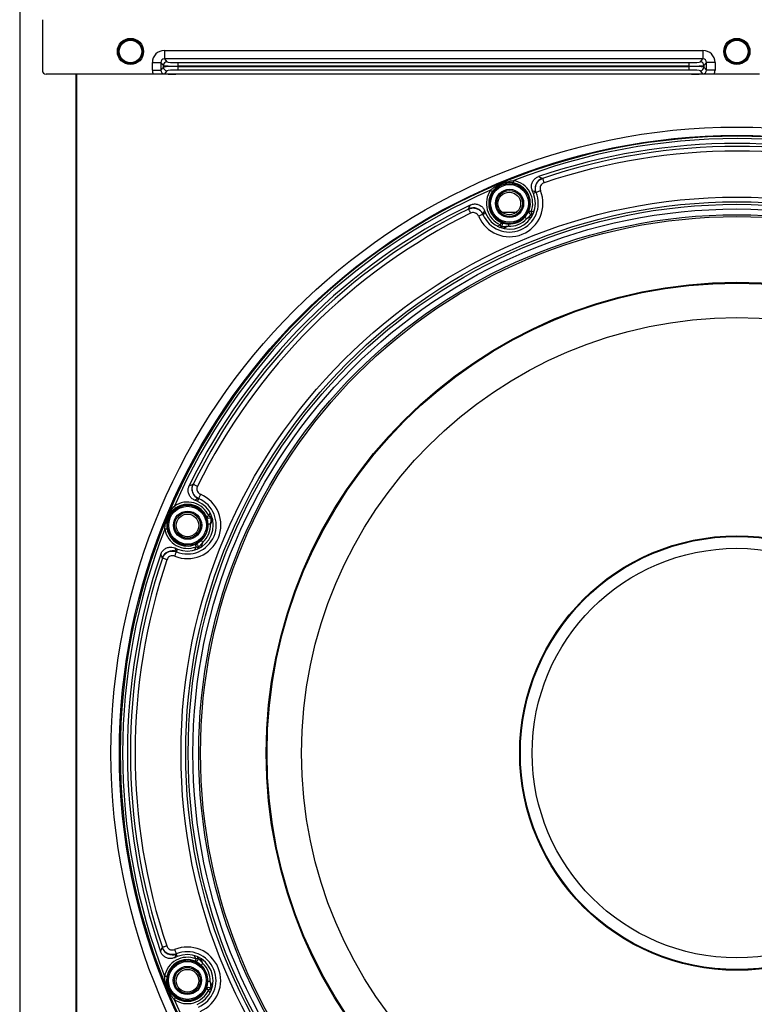
# Model space of a CAD drawing. Units: inches. Extents: x 29 to 701, y 200 to 822.
# Drawn here: x 351 to 357, y 751 to 759 of the extents above; entities that cross this region are included whole.
import ezdxf

# ---------------------------------------------------------------- set-up
doc = ezdxf.new("R2010")
doc.units = ezdxf.units.IN
doc.header["$MEASUREMENT"] = 0

msp = doc.modelspace()

# ---------------------------------------------------------------- linework, layer by layer
at = {"color": 7, "linetype": 'Continuous', "lineweight": 25}
for p, q in [((351.2231, 766.1219), (351.2231, 725.7319)), ((351.4126, 759.1952), (351.4126, 758.7711)), ((352.4336, 758.9385), (352.4336, 758.8678)), ((352.4336, 758.9385), (356.9397, 758.9385)), ((356.9397, 758.9385), (356.9397, 758.8678)), ((352.4336, 758.8678), (352.4553, 758.8424)), ((356.9397, 758.8678), (352.4336, 758.8678)), ((356.9179, 758.8424), (356.9397, 758.8678)), ((352.3329, 758.7739), (352.3329, 758.8378)), ((352.3329, 758.8378), (352.4036, 758.8378)), ((352.3329, 758.7739), (352.4036, 758.7739)), ((352.4254, 758.8124), (352.4036, 758.8378)), ((352.4036, 758.8378), (352.4036, 758.7739)), ((352.4036, 758.7739), (352.4254, 758.7993)), ((352.4254, 758.7993), (352.4254, 758.8124)), ((352.4553, 758.7693), (352.4336, 758.7439)), ((352.5502, 758.8069), (352.5502, 758.8369)), ((352.5502, 758.8369), (356.8231, 758.8369)), ((352.5502, 758.8069), (352.5502, 758.8048)), ((356.8231, 758.8069), (352.5502, 758.8069)), ((352.5502, 758.7748), (352.5502, 758.8048)), ((352.5502, 758.8048), (356.8231, 758.8048)), ((356.8231, 758.7748), (352.5502, 758.7748)), ((356.8231, 758.8069), (356.8231, 758.8369)), ((356.8231, 758.8048), (356.8231, 758.8069)), ((356.8231, 758.7748), (356.8231, 758.8048)), ((356.9397, 758.7439), (356.9179, 758.7693)), ((356.9696, 758.8378), (356.9479, 758.8124)), ((356.9479, 758.8124), (356.9479, 758.7993)), ((356.9479, 758.7993), (356.9696, 758.7739)), ((356.9696, 758.7739), (356.9696, 758.8378)), ((357.0404, 758.8378), (356.9696, 758.8378)), ((357.0404, 758.7739), (356.9696, 758.7739)), ((357.0404, 758.8378), (357.0404, 758.7739)), ((352.3388, 758.7399), (351.4439, 758.7399)), ((351.6931, 758.7399), (351.6931, 725.7319)), ((351.6981, 758.7399), (351.6981, 747.7619)), ((356.8445, 758.7399), (352.5287, 758.7399)), ((357.4118, 758.7399), (357.0344, 758.7399)), ((355.5954, 757.8692), (355.5973, 757.8683)), ((355.5209, 757.7431), (355.5115, 757.7657)), ((355.5422, 757.7519), (355.5209, 757.7431)), ((355.5439, 757.7514), (355.5422, 757.7519)), ((354.9782, 757.6122), (354.9789, 757.6141)), ((355.0995, 757.5687), (355.0986, 757.5672)), ((355.0995, 757.5687), (355.1207, 757.5775)), ((355.1114, 757.6002), (355.1207, 757.5775)), ((355.2565, 757.5869), (355.382, 757.5869)), ((355.5089, 757.5698), (355.5193, 757.5737)), ((355.2415, 757.4588), (355.2517, 757.4634)), ((352.6729, 755.3102), (352.6748, 755.3109)), ((352.7094, 755.1683), (352.6867, 755.1777)), ((352.7182, 755.1896), (352.7094, 755.1683)), ((352.7197, 755.1905), (352.7182, 755.1896)), ((352.8234, 755.0373), (352.828, 755.0474)), ((352.5208, 754.7777), (352.5435, 754.7683)), ((352.5346, 754.747), (352.5435, 754.7683)), ((352.5346, 754.747), (352.5351, 754.7453)), ((352.7128, 754.7698), (352.7168, 754.7802)), ((352.4181, 754.692), (352.4173, 754.6939)), ((352.4158, 751.4342), (352.4166, 751.436)), ((352.5419, 751.3597), (352.5192, 751.3503)), ((352.5336, 751.3826), (352.5331, 751.3809)), ((352.5331, 751.3809), (352.5419, 751.3597)), ((352.7152, 751.3476), (352.7113, 751.358)), ((352.8262, 751.0803), (352.8216, 751.0904))]:
    msp.add_line(p, q, dxfattribs=at)
at = {"color": 8, "linetype": 'Continuous', "lineweight": 25}
for p, q in [((355.5056, 757.5474), (355.4634, 757.531)), ((355.5019, 757.5882), (355.5282, 757.5981)), ((355.218, 757.4697), (355.2437, 757.4813)), ((355.3112, 757.4681), (355.2698, 757.4499)), ((352.8054, 755.0453), (352.8171, 755.071)), ((352.8369, 755.0192), (352.8186, 754.9777)), ((352.7555, 754.8256), (352.7391, 754.7834)), ((352.6884, 754.7609), (352.6984, 754.7872)), ((352.6968, 751.3406), (352.6869, 751.367)), ((352.7375, 751.3444), (352.7539, 751.3021)), ((352.8169, 751.15), (352.8351, 751.1085)), ((352.8152, 751.0567), (352.8036, 751.0824))]:
    msp.add_line(p, q, dxfattribs=at)
at = {"color": 7, "linetype": 'Continuous', "lineweight": 25, "flags": 128}
for points in [[(355.5973, 757.8683), (355.5977, 757.8671), (355.5986, 757.8646), (355.5998, 757.861), (355.6014, 757.8564), (355.6032, 757.8509), (355.6053, 757.8447), (355.6075, 757.8381), (355.6099, 757.8312)], [(355.2227, 757.8108), (355.2222, 757.8119), (355.2218, 757.8128), (355.2214, 757.8137), (355.2211, 757.8144), (355.2209, 757.815), (355.2207, 757.8155), (355.2205, 757.8158), (355.2205, 757.816)], [(355.284, 757.8361), (355.2835, 757.8372), (355.2831, 757.8382), (355.2828, 757.8391), (355.2825, 757.8398), (355.2822, 757.8404), (355.2821, 757.8409), (355.2819, 757.8412), (355.2818, 757.8414)], [(355.3561, 757.8498), (355.3554, 757.8462), (355.3548, 757.8427), (355.3542, 757.8395), (355.3537, 757.8366), (355.3532, 757.8342), (355.3529, 757.8324), (355.3527, 757.8311), (355.3525, 757.8305)], [(355.162, 757.7695), (355.165, 757.7675), (355.1679, 757.7654), (355.1706, 757.7636), (355.173, 757.7619), (355.175, 757.7605), (355.1766, 757.7594), (355.1776, 757.7587), (355.1781, 757.7584)], [(355.5439, 757.7514), (355.5451, 757.7519), (355.5475, 757.7529), (355.551, 757.7543), (355.5556, 757.7562), (355.561, 757.7584), (355.567, 757.7608), (355.5735, 757.7635), (355.5802, 757.7662)], [(354.9782, 757.6122), (354.9787, 757.6111), (354.9799, 757.6087), (354.9816, 757.6053), (354.9837, 757.6009), (354.9863, 757.5957), (354.9892, 757.5898), (354.9923, 757.5836), (354.9955, 757.577)], [(355.0986, 757.5672), (355.0974, 757.5667), (355.095, 757.5657), (355.0915, 757.5642), (355.087, 757.5623), (355.0816, 757.5601), (355.0756, 757.5575), (355.0691, 757.5548), (355.0624, 757.552)], [(355.4488, 757.5442), (355.4492, 757.5438), (355.4502, 757.5429), (355.4516, 757.5417), (355.4534, 757.54), (355.4556, 757.5381), (355.458, 757.5359), (355.4607, 757.5335), (355.4634, 757.531)], [(355.5019, 757.5882), (355.4985, 757.5895), (355.4952, 757.5908), (355.4921, 757.592), (355.4894, 757.5931), (355.4871, 757.594), (355.4853, 757.5946), (355.4842, 757.5951), (355.4836, 757.5953)], [(355.5019, 757.5882), (355.5032, 757.5846), (355.5046, 757.5811), (355.5058, 757.5779), (355.5068, 757.5751), (355.5077, 757.5729), (355.5083, 757.5712), (355.5087, 757.5701), (355.5089, 757.5698)], [(355.2515, 757.4993), (355.2513, 757.4988), (355.2508, 757.4976), (355.25, 757.4959), (355.249, 757.4936), (355.2479, 757.491), (355.2465, 757.4879), (355.2451, 757.4847), (355.2437, 757.4813)], [(355.2517, 757.4634), (355.2515, 757.4637), (355.2511, 757.4647), (355.2503, 757.4664), (355.2493, 757.4686), (355.2481, 757.4713), (355.2467, 757.4745), (355.2452, 757.4778), (355.2437, 757.4813)], [(355.3123, 757.4877), (355.3123, 757.4871), (355.3122, 757.4858), (355.3121, 757.484), (355.312, 757.4815), (355.3118, 757.4786), (355.3116, 757.4753), (355.3114, 757.4718), (355.3112, 757.4681)], [(352.6748, 755.3109), (352.676, 755.3104), (352.6783, 755.3092), (352.6817, 755.3075), (352.6861, 755.3053), (352.6913, 755.3028), (352.6972, 755.2999), (352.7034, 755.2968), (352.71, 755.2936)], [(352.7349, 755.2266), (352.7321, 755.2199), (352.7294, 755.2135), (352.7269, 755.2075), (352.7246, 755.2021), (352.7227, 755.1976), (352.7212, 755.1941), (352.7202, 755.1917), (352.7197, 755.1905)], [(352.476, 755.0666), (352.4749, 755.0671), (352.4739, 755.0675), (352.4731, 755.0679), (352.4724, 755.0682), (352.4717, 755.0684), (352.4713, 755.0686), (352.471, 755.0688), (352.4708, 755.0688)], [(352.5285, 755.1111), (352.5281, 755.1116), (352.5274, 755.1126), (352.5263, 755.1142), (352.5249, 755.1162), (352.5233, 755.1186), (352.5214, 755.1213), (352.5194, 755.1242), (352.5173, 755.1273)], [(352.4506, 755.0053), (352.4495, 755.0058), (352.4485, 755.0062), (352.4476, 755.0065), (352.4469, 755.0068), (352.4463, 755.0071), (352.4458, 755.0073), (352.4455, 755.0074), (352.4453, 755.0075)], [(352.8054, 755.0453), (352.8021, 755.0439), (352.7988, 755.0424), (352.7958, 755.0411), (352.7931, 755.04), (352.7909, 755.039), (352.7892, 755.0382), (352.788, 755.0377), (352.7874, 755.0375)], [(352.8054, 755.0453), (352.8089, 755.0438), (352.8123, 755.0422), (352.8154, 755.0409), (352.8181, 755.0396), (352.8204, 755.0386), (352.822, 755.0379), (352.8231, 755.0374), (352.8234, 755.0373)], [(352.4562, 754.9368), (352.4556, 754.9367), (352.4543, 754.9364), (352.4525, 754.9361), (352.4501, 754.9357), (352.4472, 754.9351), (352.4439, 754.9345), (352.4405, 754.9339), (352.4368, 754.9333)], [(352.8186, 754.9777), (352.8149, 754.9775), (352.8114, 754.9774), (352.8081, 754.9772), (352.8052, 754.977), (352.8028, 754.9769), (352.8009, 754.9768), (352.7996, 754.9767), (352.799, 754.9767)], [(352.7555, 754.8256), (352.7531, 754.8284), (352.7507, 754.831), (352.7485, 754.8335), (352.7466, 754.8356), (352.7449, 754.8375), (352.7437, 754.8389), (352.7428, 754.8398), (352.7424, 754.8402)], [(352.5202, 754.709), (352.523, 754.7158), (352.5257, 754.7223), (352.5281, 754.7283), (352.5303, 754.7337), (352.5322, 754.7382), (352.5336, 754.7417), (352.5346, 754.7441), (352.5351, 754.7453)], [(352.6912, 754.8055), (352.6914, 754.8049), (352.6919, 754.8037), (352.6926, 754.802), (352.6935, 754.7997), (352.6946, 754.797), (352.6958, 754.7939), (352.6971, 754.7906), (352.6984, 754.7872)], [(352.7168, 754.7802), (352.7164, 754.7803), (352.7154, 754.7807), (352.7137, 754.7814), (352.7114, 754.7822), (352.7086, 754.7833), (352.7054, 754.7845), (352.702, 754.7858), (352.6984, 754.7872)], [(352.4552, 754.6794), (352.4484, 754.6818), (352.4417, 754.684), (352.4356, 754.6861), (352.4301, 754.688), (352.4254, 754.6895), (352.4218, 754.6908), (352.4193, 754.6916), (352.4181, 754.692)], [(352.4538, 751.4486), (352.4469, 751.4463), (352.4403, 751.444), (352.4341, 751.442), (352.4286, 751.4401), (352.4239, 751.4385), (352.4203, 751.4373), (352.4179, 751.4365), (352.4166, 751.436)], [(352.5188, 751.4189), (352.5215, 751.4122), (352.5242, 751.4057), (352.5266, 751.3997), (352.5288, 751.3943), (352.5307, 751.3898), (352.5321, 751.3862), (352.5331, 751.3838), (352.5336, 751.3826)], [(352.6968, 751.3406), (352.6955, 751.3372), (352.6942, 751.3339), (352.693, 751.3308), (352.6919, 751.3281), (352.691, 751.3258), (352.6903, 751.3241), (352.6899, 751.3229), (352.6896, 751.3223)], [(352.6968, 751.3406), (352.7004, 751.342), (352.7039, 751.3433), (352.707, 751.3445), (352.7098, 751.3456), (352.7121, 751.3464), (352.7138, 751.3471), (352.7149, 751.3475), (352.7152, 751.3476)], [(352.7539, 751.3021), (352.7515, 751.2994), (352.7491, 751.2968), (352.7469, 751.2943), (352.745, 751.2921), (352.7433, 751.2903), (352.742, 751.2889), (352.7412, 751.288), (352.7408, 751.2875)], [(352.4545, 751.1913), (352.4539, 751.1914), (352.4526, 751.1916), (352.4508, 751.192), (352.4484, 751.1924), (352.4455, 751.1929), (352.4422, 751.1935), (352.4388, 751.1941), (352.4351, 751.1948)], [(352.4488, 751.1227), (352.4477, 751.1223), (352.4468, 751.1219), (352.4459, 751.1215), (352.4451, 751.1212), (352.4445, 751.121), (352.4441, 751.1208), (352.4437, 751.1207), (352.4435, 751.1206)], [(352.8169, 751.15), (352.8132, 751.1502), (352.8097, 751.1504), (352.8064, 751.1505), (352.8035, 751.1507), (352.801, 751.1508), (352.7991, 751.1509), (352.7979, 751.151), (352.7973, 751.151)], [(352.4742, 751.0614), (352.4731, 751.0609), (352.4721, 751.0605), (352.4713, 751.0602), (352.4705, 751.0599), (352.4699, 751.0596), (352.4695, 751.0594), (352.4691, 751.0593), (352.4689, 751.0592)], [(352.7857, 751.0903), (352.7862, 751.09), (352.7874, 751.0895), (352.7891, 751.0888), (352.7913, 751.0878), (352.794, 751.0866), (352.797, 751.0853), (352.8003, 751.0839), (352.8036, 751.0824)], [(352.8216, 751.0904), (352.8213, 751.0903), (352.8202, 751.0898), (352.8186, 751.0891), (352.8164, 751.0881), (352.8136, 751.0869), (352.8105, 751.0855), (352.8072, 751.084), (352.8036, 751.0824)], [(352.5266, 751.0169), (352.5263, 751.0164), (352.5256, 751.0153), (352.5245, 751.0138), (352.5231, 751.0118), (352.5214, 751.0094), (352.5195, 751.0067), (352.5175, 751.0037), (352.5154, 751.0007)]]:
    msp.add_lwpolyline(points, dxfattribs=at)
at = {"color": 7, "linetype": 'Continuous', "lineweight": 25}
for centre, radius in [((352.1501, 758.9299), 0.1095), ((352.1501, 758.9299), 0.1013), ((352.1501, 758.9299), 0.095), ((357.2231, 758.9299), 0.1095), ((357.2231, 758.9299), 0.1013), ((357.2231, 758.9299), 0.095), ((357.2231, 753.0619), 5.2362), ((357.2231, 753.0619), 5.1657), ((355.3214, 757.659), 0.168), ((355.3214, 757.659), 0.1581), ((357.2231, 753.0619), 4.6502), ((355.3214, 757.659), 0.1181), ((355.3214, 757.659), 0.1083), ((355.3193, 757.6582), 0.095), ((357.2231, 753.0619), 4.611), ((357.2231, 753.0619), 4.5898), ((357.2231, 753.0619), 4.5505), ((357.2231, 753.0619), 4.5024), ((357.2231, 753.0619), 4.4868), ((357.2231, 753.0619), 3.9377), ((357.2231, 753.0619), 3.9306), ((357.2231, 753.0619), 3.6417), ((352.6277, 754.9678), 0.168), ((352.6277, 754.9678), 0.1581), ((352.6277, 754.9678), 0.1181), ((352.6277, 754.9678), 0.1083), ((352.6268, 754.9657), 0.095), ((357.2231, 753.0619), 1.8169), ((357.2231, 753.0619), 1.811), ((357.2231, 753.0619), 1.7126), ((352.626, 751.1601), 0.168), ((352.626, 751.1601), 0.1581), ((352.626, 751.1601), 0.1181), ((352.626, 751.1601), 0.1083), ((352.6268, 751.158), 0.095)]:
    msp.add_circle(centre, radius, dxfattribs=at)
for centre, radius, start, end in [((352.4554, 758.8123), 0.0301, 90.20031, 179.77163), ((352.4554, 758.7994), 0.0301, 180.22837, 269.79969), ((356.9178, 758.8123), 0.0301, 0.22815, 89.79977), ((356.9178, 758.7994), 0.0301, 270.20023, 359.77185), ((357.2231, 753.0619), 5.1588, 67.84299, 112.10503), ((357.2231, 753.0619), 5.1391, 68.64482, 111.30321), ((357.2231, 753.0619), 5.0984, 70.9616, 108.98642), ((357.2231, 753.0619), 5.074, 71.25976, 108.68826), ((357.2231, 753.0619), 5.0348, 71.25976, 108.68826), ((355.6248, 757.7851), 0.0891, 109.25737, 201.92202), ((357.2231, 753.0619), 5.1588, 112.84299, 157.10503), ((355.2304, 757.8159), 0.00932, 213.73393, 253.39376), ((355.2748, 757.8343), 0.00933, 331.57002, 11.19709), ((355.3214, 757.659), 0.1743, 338.56614, 79.69178), ((355.3214, 757.659), 0.1939, 338.56614, 79.69178), ((357.2231, 753.0619), 5.1391, 113.64482, 156.30321), ((355.3208, 757.6603), 0.2802, 202.73316, 22.21486), ((355.3208, 757.6603), 0.2409, 202.73316, 22.21486), ((355.3208, 757.6603), 0.2165, 202.47401, 22.47401), ((355.3214, 757.659), 0.1939, 145.25624, 246.38188), ((355.3214, 757.659), 0.1743, 145.25624, 246.38188), ((357.2231, 753.0619), 5.0984, 115.9616, 153.98642), ((355.0175, 757.5339), 0.0891, 23.02695, 115.68981), ((357.2231, 753.0619), 5.074, 116.25976, 153.68826), ((357.2231, 753.0619), 5.0348, 116.25976, 153.68826), ((355.3214, 757.659), 0.1715, 266.97029, 317.97773), ((355.502, 757.5882), 0.0197, 158.7377, 290.58873), ((355.2436, 757.4813), 0.0197, 294.36106, 66.21009), ((355.3214, 757.659), 0.1912, 266.97029, 317.97773), ((352.7531, 755.2715), 0.0891, 154.25729, 246.92211), ((352.6277, 754.9678), 0.1939, 23.56614, 124.69178), ((352.6264, 754.9683), 0.2802, 247.73316, 67.21486), ((352.6264, 754.9683), 0.2409, 247.73316, 67.21486), ((352.6264, 754.9683), 0.2165, 247.47401, 67.47401), ((352.4708, 755.0589), 0.00933, 16.57727, 56.19301), ((352.6277, 754.9678), 0.1743, 23.56614, 124.69178), ((357.2231, 753.0619), 5.1588, 157.84299, 202.10503), ((352.4524, 755.0145), 0.00932, 258.74123, 298.38496), ((352.8055, 755.0454), 0.0197, 203.73607, 335.58901), ((357.2231, 753.0619), 5.1391, 158.64482, 201.30321), ((352.6277, 754.9678), 0.1939, 190.25624, 291.38188), ((352.6277, 754.9678), 0.1743, 190.25624, 291.38188), ((352.6277, 754.9678), 0.1715, 311.97029, 2.97773), ((352.6277, 754.9678), 0.1912, 311.97029, 2.97773), ((352.5013, 754.6645), 0.0891, 68.02552, 160.69116), ((352.6984, 754.7871), 0.0197, 339.36034, 111.2101), ((357.2231, 753.0619), 5.0984, 160.9616, 198.98642), ((357.2231, 753.0619), 5.074, 161.25976, 198.68826), ((357.2231, 753.0619), 5.0348, 161.25976, 198.68826), ((352.6247, 751.1596), 0.2802, 292.73316, 112.21486), ((352.4999, 751.4635), 0.0891, 199.25756, 291.92207), ((352.6247, 751.1596), 0.2409, 292.73316, 112.21486), ((352.6247, 751.1596), 0.2165, 292.47401, 112.47401), ((352.626, 751.1601), 0.1939, 68.56614, 169.69178), ((352.626, 751.1601), 0.1743, 68.56614, 169.69178), ((352.6968, 751.3407), 0.0197, 248.73626, 20.58753), ((352.626, 751.1601), 0.1715, 356.97029, 47.97773), ((352.626, 751.1601), 0.1912, 356.97029, 47.97773), ((352.4506, 751.1136), 0.00932, 61.55941, 101.2069), ((357.2231, 753.0619), 5.1588, 202.84299, 247.10503), ((352.469, 751.0692), 0.00933, 303.75272, 343.37498), ((352.626, 751.1601), 0.1939, 235.25624, 336.38188), ((352.626, 751.1601), 0.1743, 235.25624, 336.38188), ((352.8037, 751.0823), 0.0197, 24.36045, 156.21164), ((357.2231, 753.0619), 5.1391, 203.64482, 246.30321)]:
    msp.add_arc(centre, radius, start, end, dxfattribs=at)
for centre, major_axis, ratio, start_param, end_param in [((352.4339, 758.8375), (0.0658, -0.0768), 0.996772, 2.434727, 4.002328), ((356.9394, 758.8375), (0.0658, 0.0768), 0.996772, 5.42245, 6.990051), ((352.4339, 758.8375), (-0.0199, 0.0232), 0.981823, 5.576319, 7.143921), ((356.9394, 758.8375), (0.0199, 0.0232), 0.981823, 5.42245, 6.990051), ((351.4439, 758.7711), (0, -0.0313), 0.999848, 4.712389, 6.283185), ((352.4339, 758.7742), (-0.0658, -0.0768), 0.996772, 5.42245, 5.766507), ((352.4339, 758.7742), (0.0199, 0.0232), 0.981823, 2.280857, 3.848458), ((352.5502, 758.8128), (0.125, 0), 0.046484, 3.193953, 4.712389), ((352.5502, 758.799), (0.125, 0), 0.046484, 1.570796, 3.089233), ((352.5502, 758.8427), (0.095, 0), 0.061163, 3.193953, 4.712389), ((352.5502, 758.769), (0.095, 0), 0.061163, 1.570796, 3.089233), ((356.8231, 758.8427), (0.095, 0), 0.061163, 4.712389, 6.230825), ((356.8231, 758.8128), (0.125, 0), 0.046484, 4.712389, 6.230825), ((356.8231, 758.799), (0.125, 0), 0.046484, 0.05236, 1.570796), ((356.8231, 758.769), (0.095, 0), 0.061163, 0.05236, 1.570796), ((356.9394, 758.7742), (-0.0199, 0.0232), 0.981823, 2.434727, 4.002328), ((356.9394, 758.7742), (-0.0658, 0.0768), 0.996772, 3.658271, 4.002328)]:
    msp.add_ellipse(centre, major_axis=major_axis, ratio=ratio, start_param=start_param, end_param=end_param, dxfattribs=at)
for points, knots in [([(352.5287, 758.7399), (352.5188, 758.7398), (352.4961, 758.7398), (352.4713, 758.7395), (352.4536, 758.7393), (352.4436, 758.7391), (352.4353, 758.7391), (352.4286, 758.7391), (352.4139, 758.7392), (352.395, 758.7396), (352.366, 758.7398), (352.3464, 758.7398), (352.3388, 758.7399)], [0, 0, 0, 0, 0.138847, 0.317347, 0.400168, 0.464904, 0.492657, 0.520702, 0.557276, 0.724991, 0.894071, 1, 1, 1, 1]), ([(352.4336, 758.7439), (352.4336, 758.7439), (352.4354, 758.7438), (352.4389, 758.7434), (352.451, 758.7424), (352.4696, 758.7411), (352.4999, 758.74), (352.5191, 758.7399), (352.5287, 758.7399)], [0, 0, 0, 0, 0.002756, 0.079917, 0.157022, 0.526244, 0.762675, 1, 1, 1, 1]), ([(356.8445, 758.7399), (356.8541, 758.7399), (356.8733, 758.74), (356.9036, 758.7411), (356.9223, 758.7424), (356.9344, 758.7434), (356.9379, 758.7438), (356.9396, 758.7439), (356.9397, 758.7439)], [0, 0, 0, 0, 0.237325, 0.473755, 0.842977, 0.920082, 0.997243, 1, 1, 1, 1]), ([(357.0344, 758.7399), (357.0246, 758.7398), (357.002, 758.7398), (356.9771, 758.7395), (356.96, 758.7393), (356.9503, 758.7391), (356.9434, 758.7391), (356.9379, 758.7391), (356.9286, 758.7391), (356.911, 758.7394), (356.886, 758.7397), (356.859, 758.7399), (356.8468, 758.7399), (356.8445, 758.7399)], [0, 0, 0, 0, 0.138042, 0.314395, 0.402687, 0.455487, 0.483743, 0.507402, 0.530997, 0.618099, 0.828695, 0.967748, 1, 1, 1, 1]), ([(355.5115, 757.7657), (355.5086, 757.7753), (355.5028, 757.7944), (355.5068, 757.8247), (355.5199, 757.8517), (355.54, 757.8722), (355.5567, 757.8796), (355.5644, 757.8829)], [0, 0, 0, 0, 0.207181, 0.414409, 0.62067, 0.826452, 1, 1, 1, 1]), ([(355.5439, 757.7514), (355.5411, 757.761), (355.5354, 757.7801), (355.5396, 757.8103), (355.5528, 757.8372), (355.573, 757.8577), (355.5897, 757.865), (355.5973, 757.8683)], [0, 0, 0, 0, 0.206894, 0.414148, 0.620539, 0.826305, 1, 1, 1, 1]), ([(355.5644, 757.8829), (355.5713, 757.8799), (355.5816, 757.8753), (355.592, 757.8707), (355.5954, 757.8692)], [0, 0, 0, 0, 0.667871, 1, 1, 1, 1]), ([(355.162, 757.7695), (355.1744, 757.7794), (355.1937, 757.7947), (355.215, 757.8065), (355.2227, 757.8108)], [0, 0, 0, 0, 0.6436328, 1, 1, 1, 1]), ([(355.2278, 757.807), (355.2212, 757.8024), (355.2023, 757.7891), (355.1877, 757.7705), (355.1781, 757.7584)], [0, 0, 0, 0, 0.348228, 1, 1, 1, 1]), ([(355.2205, 757.816), (355.2326, 757.8211), (355.253, 757.8296), (355.2735, 757.838), (355.2818, 757.8414)], [0, 0, 0, 0, 0.592696, 1, 1, 1, 1]), ([(355.2227, 757.8108), (355.2345, 757.8166), (355.2544, 757.8265), (355.2754, 757.8333), (355.284, 757.8361)], [0, 0, 0, 0, 0.593752, 1, 1, 1, 1]), ([(355.283, 757.8299), (355.2715, 757.8268), (355.2519, 757.8215), (355.2348, 757.8112), (355.2278, 757.807)], [0, 0, 0, 0, 0.593015, 1, 1, 1, 1]), ([(355.3525, 757.8305), (355.3491, 757.8311), (355.3258, 757.835), (355.3027, 757.8322), (355.283, 757.8299)], [0, 0, 0, 0, 0.1492597, 1, 1, 1, 1]), ([(355.284, 757.8361), (355.3043, 757.8414), (355.3281, 757.8475), (355.3525, 757.8495), (355.3561, 757.8498)], [0, 0, 0, 0, 0.856519, 1, 1, 1, 1]), ([(355.6099, 757.8312), (355.6056, 757.8294), (355.5963, 757.8253), (355.585, 757.8139), (355.5777, 757.799), (355.5754, 757.7822), (355.5786, 757.7715), (355.5802, 757.7662)], [0, 0, 0, 0, 0.173892, 0.379586, 0.585759, 0.792899, 1, 1, 1, 1]), ([(355.5422, 757.7519), (355.5378, 757.7539), (355.5275, 757.7585), (355.5173, 757.7631), (355.5115, 757.7657)], [0, 0, 0, 0, 0.433387, 1, 1, 1, 1]), ([(354.9782, 757.6122), (354.9875, 757.6157), (355.0062, 757.6227), (355.0367, 757.6207), (355.0644, 757.6094), (355.0863, 757.5907), (355.0947, 757.5746), (355.0986, 757.5672)], [0, 0, 0, 0, 0.206896, 0.414147, 0.620543, 0.826307, 1, 1, 1, 1]), ([(354.9789, 757.6141), (354.9808, 757.6191), (354.9849, 757.6297), (354.989, 757.6402), (354.9912, 757.6458)], [0, 0, 0, 0, 0.470694, 1, 1, 1, 1]), ([(354.9912, 757.6458), (355.0006, 757.6493), (355.0193, 757.6562), (355.0498, 757.6541), (355.0775, 757.6427), (355.0992, 757.6238), (355.1075, 757.6076), (355.1114, 757.6002)], [0, 0, 0, 0, 0.207183, 0.414407, 0.620673, 0.826454, 1, 1, 1, 1]), ([(355.0624, 757.552), (355.0603, 757.5562), (355.0556, 757.5652), (355.0435, 757.5756), (355.028, 757.5819), (355.0111, 757.5829), (355.0007, 757.579), (354.9955, 757.577)], [0, 0, 0, 0, 0.17389, 0.37958, 0.58576, 0.792902, 1, 1, 1, 1]), ([(355.1114, 757.6002), (355.1091, 757.5942), (355.1051, 757.5838), (355.1012, 757.5733), (355.0995, 757.5687)], [0, 0, 0, 0, 0.5666128, 1, 1, 1, 1]), ([(355.4488, 757.5442), (355.454, 757.5505), (355.4636, 757.5619), (355.4735, 757.5781), (355.4791, 757.5883), (355.4823, 757.594), (355.4832, 757.5949), (355.4836, 757.5953)], [0, 0, 0, 0, 0.302408, 0.552104, 0.730538, 0.863318, 1, 1, 1, 1]), ([(355.5089, 757.5698), (355.5086, 757.5696), (355.5081, 757.5693), (355.5062, 757.5676), (355.5026, 757.564), (355.4945, 757.5562), (355.4813, 757.5444), (355.4699, 757.5359), (355.4634, 757.531)], [0, 0, 0, 0, 0.0593328, 0.0896881, 0.1927342, 0.3594108, 0.6333882, 1, 1, 1, 1]), ([(355.2515, 757.4993), (355.252, 757.4993), (355.2531, 757.4994), (355.2586, 757.4978), (355.2685, 757.4949), (355.2867, 757.4903), (355.3022, 757.4887), (355.3123, 757.4877)], [0, 0, 0, 0, 0.113302, 0.252686, 0.42484, 0.628865, 1, 1, 1, 1]), ([(355.3112, 757.4681), (355.3014, 757.4667), (355.2868, 757.4647), (355.2689, 757.4639), (355.2592, 757.4638), (355.2539, 757.4637), (355.2521, 757.4635), (355.2518, 757.4634), (355.2517, 757.4634)], [0, 0, 0, 0, 0.4460066, 0.6640292, 0.8215242, 0.9267751, 0.9859725, 1, 1, 1, 1]), ([(352.6412, 755.2979), (352.6483, 755.3007), (352.6588, 755.3048), (352.6694, 755.3088), (352.6729, 755.3102)], [0, 0, 0, 0, 0.6678713, 1, 1, 1, 1]), ([(352.7197, 755.1905), (352.711, 755.1952), (352.6934, 755.2048), (352.675, 755.2291), (352.6653, 755.2574), (352.6651, 755.2862), (352.6718, 755.3032), (352.6748, 755.3109)], [0, 0, 0, 0, 0.206895, 0.414145, 0.620542, 0.826306, 1, 1, 1, 1]), ([(352.6867, 755.1777), (352.6779, 755.1824), (352.6603, 755.1919), (352.6416, 755.2161), (352.6318, 755.2444), (352.6316, 755.2732), (352.6382, 755.2902), (352.6412, 755.2979)], [0, 0, 0, 0, 0.207183, 0.414407, 0.62067, 0.826447, 1, 1, 1, 1]), ([(352.71, 755.2936), (352.7082, 755.2892), (352.7045, 755.2798), (352.7046, 755.2638), (352.71, 755.248), (352.7203, 755.2345), (352.73, 755.2293), (352.7349, 755.2266)], [0, 0, 0, 0, 0.173896, 0.379587, 0.585764, 0.792902, 1, 1, 1, 1]), ([(352.7182, 755.1896), (352.7136, 755.1879), (352.7031, 755.1839), (352.6926, 755.18), (352.6867, 755.1777)], [0, 0, 0, 0, 0.433387, 1, 1, 1, 1]), ([(352.4453, 755.0075), (352.4503, 755.0196), (352.4587, 755.0401), (352.4673, 755.0605), (352.4708, 755.0688)], [0, 0, 0, 0, 0.5926934, 1, 1, 1, 1]), ([(352.4506, 755.0053), (352.4548, 755.0178), (352.4619, 755.0388), (352.472, 755.0586), (352.476, 755.0666)], [0, 0, 0, 0, 0.593753, 1, 1, 1, 1]), ([(352.476, 755.0666), (352.4867, 755.0847), (352.4991, 755.1058), (352.515, 755.1246), (352.5173, 755.1273)], [0, 0, 0, 0, 0.856522, 1, 1, 1, 1]), ([(352.5285, 755.1111), (352.5256, 755.1091), (352.5064, 755.0954), (352.492, 755.0771), (352.4798, 755.0615)], [0, 0, 0, 0, 0.1492618, 1, 1, 1, 1]), ([(352.4368, 754.9333), (352.4387, 754.949), (352.4415, 754.9734), (352.4482, 754.9969), (352.4506, 755.0053)], [0, 0, 0, 0, 0.643634, 1, 1, 1, 1]), ([(352.4568, 755.0063), (352.4555, 754.9983), (352.4515, 754.9756), (352.4543, 754.9521), (352.4562, 754.9368)], [0, 0, 0, 0, 0.348225, 1, 1, 1, 1]), ([(352.4798, 755.0615), (352.4738, 755.0511), (352.4637, 755.0336), (352.4588, 755.0142), (352.4568, 755.0063)], [0, 0, 0, 0, 0.593019, 1, 1, 1, 1]), ([(352.799, 754.9767), (352.7983, 754.9849), (352.7969, 754.9997), (352.7925, 755.0181), (352.7892, 755.0293), (352.7874, 755.0356), (352.7874, 755.0369), (352.7874, 755.0375)], [0, 0, 0, 0, 0.302402, 0.552099, 0.730539, 0.863318, 1, 1, 1, 1]), ([(352.8234, 755.0373), (352.8233, 755.0369), (352.8232, 755.0363), (352.8231, 755.0339), (352.823, 755.0288), (352.8228, 755.0176), (352.8218, 754.9999), (352.8198, 754.9858), (352.8186, 754.9777)], [0, 0, 0, 0, 0.0593354, 0.0896863, 0.1927332, 0.3594071, 0.6333928, 1, 1, 1, 1]), ([(352.6912, 754.8055), (352.6916, 754.8058), (352.6923, 754.8066), (352.6973, 754.8095), (352.7064, 754.8144), (352.7225, 754.8239), (352.7346, 754.8339), (352.7424, 754.8402)], [0, 0, 0, 0, 0.113302, 0.252688, 0.42484, 0.628863, 1, 1, 1, 1]), ([(352.7555, 754.8256), (352.7496, 754.8177), (352.7407, 754.8059), (352.7286, 754.7928), (352.7218, 754.7858), (352.7181, 754.782), (352.717, 754.7806), (352.7168, 754.7802), (352.7168, 754.7802)], [0, 0, 0, 0, 0.446008, 0.664028, 0.821524, 0.926775, 0.985972, 1, 1, 1, 1]), ([(352.4036, 754.725), (352.4077, 754.7341), (352.4161, 754.7522), (352.4391, 754.7723), (352.4668, 754.7838), (352.4955, 754.7858), (352.5129, 754.7803), (352.5208, 754.7777)], [0, 0, 0, 0, 0.207182, 0.414406, 0.620669, 0.826453, 1, 1, 1, 1]), ([(352.4181, 754.692), (352.4222, 754.7011), (352.4305, 754.7192), (352.4535, 754.7394), (352.4811, 754.751), (352.5097, 754.7533), (352.5271, 754.7478), (352.5351, 754.7453)], [0, 0, 0, 0, 0.206894, 0.414145, 0.620541, 0.826305, 1, 1, 1, 1]), ([(352.5208, 754.7777), (352.5234, 754.7719), (352.528, 754.7617), (352.5326, 754.7515), (352.5346, 754.747)], [0, 0, 0, 0, 0.5666126, 1, 1, 1, 1]), ([(352.4173, 754.6939), (352.4151, 754.6988), (352.4105, 754.7091), (352.406, 754.7195), (352.4036, 754.725)], [0, 0, 0, 0, 0.470695, 1, 1, 1, 1]), ([(352.5202, 754.709), (352.5158, 754.7104), (352.5061, 754.7135), (352.4902, 754.7123), (352.4748, 754.7058), (352.4621, 754.6946), (352.4575, 754.6845), (352.4552, 754.6794)], [0, 0, 0, 0, 0.173892, 0.379586, 0.585759, 0.792903, 1, 1, 1, 1]), ([(352.4538, 751.4486), (352.4556, 751.4443), (352.4597, 751.435), (352.471, 751.4238), (352.486, 751.4164), (352.5028, 751.4142), (352.5134, 751.4173), (352.5188, 751.4189)], [0, 0, 0, 0, 0.173897, 0.379587, 0.585764, 0.792904, 1, 1, 1, 1]), ([(352.4021, 751.4031), (352.4051, 751.41), (352.4097, 751.4204), (352.4143, 751.4307), (352.4158, 751.4342)], [0, 0, 0, 0, 0.667871, 1, 1, 1, 1]), ([(352.5192, 751.3503), (352.5097, 751.3474), (352.4906, 751.3416), (352.4603, 751.3455), (352.4333, 751.3586), (352.4128, 751.3788), (352.4054, 751.3955), (352.4021, 751.4031)], [0, 0, 0, 0, 0.207181, 0.414406, 0.620668, 0.826452, 1, 1, 1, 1]), ([(352.5336, 751.3826), (352.524, 751.3798), (352.5049, 751.3742), (352.4746, 751.3783), (352.4478, 751.3915), (352.4273, 751.4117), (352.42, 751.4284), (352.4166, 751.436)], [0, 0, 0, 0, 0.206895, 0.414145, 0.620536, 0.826302, 1, 1, 1, 1]), ([(352.5331, 751.3809), (352.5311, 751.3765), (352.5265, 751.3663), (352.5219, 751.3561), (352.5192, 751.3503)], [0, 0, 0, 0, 0.4333876, 1, 1, 1, 1]), ([(352.7408, 751.2875), (352.7345, 751.2928), (352.723, 751.3024), (352.7069, 751.3122), (352.6967, 751.3178), (352.691, 751.321), (352.6901, 751.3219), (352.6896, 751.3223)], [0, 0, 0, 0, 0.302409, 0.552103, 0.73054, 0.863318, 1, 1, 1, 1]), ([(352.7152, 751.3476), (352.7154, 751.3473), (352.7157, 751.3468), (352.7174, 751.345), (352.7209, 751.3413), (352.7287, 751.3333), (352.7406, 751.3201), (352.7491, 751.3087), (352.7539, 751.3021)], [0, 0, 0, 0, 0.059332, 0.089687, 0.192729, 0.359405, 0.633388, 1, 1, 1, 1]), ([(352.4488, 751.1227), (352.4436, 751.1431), (352.4375, 751.1668), (352.4354, 751.1913), (352.4351, 751.1948)], [0, 0, 0, 0, 0.856515, 1, 1, 1, 1]), ([(352.4689, 751.0592), (352.4639, 751.0713), (352.4553, 751.0917), (352.447, 751.1122), (352.4435, 751.1206)], [0, 0, 0, 0, 0.592691, 1, 1, 1, 1]), ([(352.4742, 751.0614), (352.4684, 751.0732), (352.4585, 751.0931), (352.4516, 751.1142), (352.4488, 751.1227)], [0, 0, 0, 0, 0.5937491, 1, 1, 1, 1]), ([(352.4545, 751.1913), (352.4539, 751.1878), (352.45, 751.1645), (352.4527, 751.1414), (352.4551, 751.1218)], [0, 0, 0, 0, 0.149261, 1, 1, 1, 1]), ([(352.4551, 751.1218), (352.4582, 751.1102), (352.4634, 751.0907), (352.4738, 751.0735), (352.478, 751.0665)], [0, 0, 0, 0, 0.5930134, 1, 1, 1, 1]), ([(352.7857, 751.0903), (352.7856, 751.0907), (352.7856, 751.0918), (352.7871, 751.0974), (352.79, 751.1073), (352.7947, 751.1254), (352.7963, 751.141), (352.7973, 751.151)], [0, 0, 0, 0, 0.113302, 0.252689, 0.42484, 0.628867, 1, 1, 1, 1]), ([(352.8169, 751.15), (352.8183, 751.1402), (352.8203, 751.1255), (352.8211, 751.1077), (352.8212, 751.0979), (352.8213, 751.0926), (352.8215, 751.0908), (352.8216, 751.0905), (352.8216, 751.0904)], [0, 0, 0, 0, 0.4460074, 0.6640284, 0.8215258, 0.9267757, 0.9859731, 1, 1, 1, 1]), ([(352.5154, 751.0007), (352.5056, 751.0131), (352.4903, 751.0324), (352.4784, 751.0538), (352.4742, 751.0614)], [0, 0, 0, 0, 0.643637, 1, 1, 1, 1]), ([(352.478, 751.0665), (352.4826, 751.0599), (352.4959, 751.041), (352.5145, 751.0264), (352.5266, 751.0169)], [0, 0, 0, 0, 0.348225, 1, 1, 1, 1])]:
    msp.add_open_spline(points, degree=3, knots=knots, dxfattribs=at)

doc.saveas('drawing.dxf')
